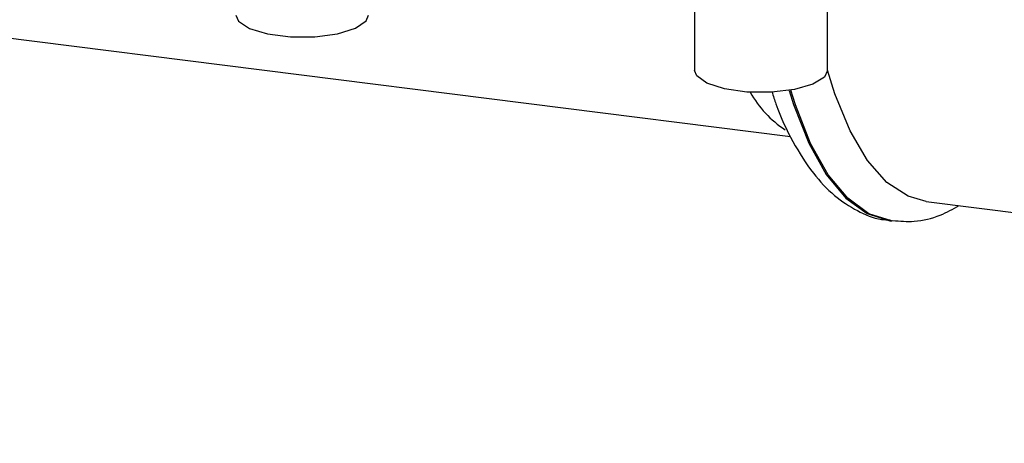
# Paper-space layout 'Blatt1' of a CAD drawing. Units: millimetres. Extents: x 0 to 5940, y 0 to 4200.
# Drawn here: x 4729 to 4764, y 1547 to 1562 of the extents above; entities that cross this region are included whole.
import ezdxf

# ---------------------------------------------------------------- set-up
doc = ezdxf.new("R2010")
doc.units = ezdxf.units.MM
doc.header["$LTSCALE"] = 10

psp = doc.layouts.new('Blatt1')

# ---------------------------------------------------------------- linework, layer by layer
at = {"color": 7, "linetype": 'Continuous', "lineweight": 30}
for p, q in [((4752.889, 1564.055), (4752.889, 1559.775)), ((4757.555, 1559.775), (4757.555, 1564.062)), ((4724.981, 1561.394), (4756.259, 1557.453)), ((4761.02, 1555.174), (4828.461, 1546.677)), ((4759.747, 1554.494), (4759.813, 1554.486))]:
    psp.add_line(p, q, dxfattribs=at)
at = {"color": 7, "linetype": 'Continuous', "lineweight": 30, "flags": 128}
for points in [[(4736.773, 1561.72), (4736.867, 1561.501), (4737.256, 1561.246), (4737.894, 1561.056), (4738.696, 1560.955), (4739.554, 1560.957), (4740.351, 1561.062), (4740.98, 1561.257), (4741.356, 1561.514), (4741.439, 1561.72)], [(4757.555, 1559.775), (4757.447, 1559.54), (4757.042, 1559.288), (4756.392, 1559.102), (4755.584, 1559.007), (4754.726, 1559.015), (4753.936, 1559.126), (4753.32, 1559.325), (4752.96, 1559.584), (4752.889, 1559.775)], [(4761.02, 1555.174), (4760.382, 1555.354), (4759.643, 1555.84), (4758.963, 1556.61), (4758.351, 1557.652), (4757.817, 1558.952), (4757.555, 1559.782)], [(4756.202, 1559.069), (4756.358, 1558.577), (4756.896, 1557.221), (4757.512, 1556.121), (4758.198, 1555.293), (4758.944, 1554.748), (4759.739, 1554.495), (4759.747, 1554.494)], [(4759.836, 1554.483), (4759.806, 1554.487), (4759.011, 1554.74), (4758.265, 1555.284), (4757.579, 1556.113), (4756.962, 1557.213), (4756.425, 1558.569), (4756.263, 1559.079)]]:
    psp.add_lwpolyline(points, dxfattribs=at)
at = {"color": 7, "linetype": 'Continuous', "lineweight": 30}
psp.add_arc((4758.212, 1560.902), 3.865, 209.3546, 236.211, dxfattribs=at)
for points, knots in [([(4755.605, 1559.02), (4755.649, 1558.877), (4755.855, 1558.221), (4756.326, 1557.249), (4757.003, 1556.173), (4757.762, 1555.368), (4758.572, 1554.833), (4759.249, 1554.544), (4759.65, 1554.527), (4759.749, 1554.523)], [0, 0, 0, 0, 0.055492, 0.254558, 0.456147, 0.632343, 0.794934, 0.949185, 1, 1, 1, 1]), ([(4759.849, 1554.504), (4760.098, 1554.483), (4760.661, 1554.437), (4761.459, 1554.632), (4761.962, 1554.908), (4762.181, 1555.027)], [0, 0, 0, 0, 0.3100583, 0.6991963, 1, 1, 1, 1])]:
    psp.add_open_spline(points, degree=3, knots=knots, dxfattribs=at)

doc.saveas('drawing.dxf')
